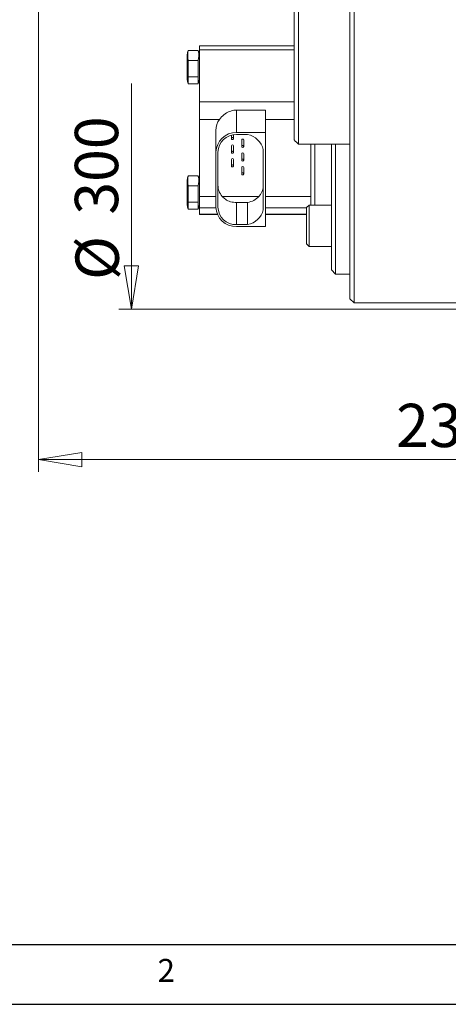
# Model space of a CAD drawing. Units: millimetres. Extents: x -157 to 292, y 5 to 205.
# Drawn here: x 62 to 96, y 5 to 85 of the extents above; entities that cross this region are included whole.
import ezdxf

# ---------------------------------------------------------------- set-up
doc = ezdxf.new("R2010")
doc.units = ezdxf.units.MM
doc.styles.add('SLDTEXTSTYLE0', font='TXT', dxfattribs={"width": 0.75})
doc.dimstyles.new('SLDDIMSTYLE10', dxfattribs={"dimtxt": 3.5, "dimasz": 3.5, "dimexe": 0, "dimexo": 0.0625, "dimgap": 0.875, "dimtad": 1, "dimlfac": 3, "dimrnd": 1e-09, "dimzin": 4, "dimdsep": 46, "dimtxsty": 'SLDTEXTSTYLE0', "dimblk1": 'CLOSED', "dimblk2": 'CLOSED', "dimsah": 1, "dimcen": 0.09, "dimadec": 0, "dimazin": 1, "dimtfac": 1, "dimtofl": 0, "dimtmove": 0, "dimatfit": 3, "dimldrblk": 'CLOSED', "dimfxl": 1, "dimfrac": 2, "dimtolj": 1, "dimtzin": 12, "dimarcsym": 0})
doc.dimstyles.new('SLDDIMSTYLE9', dxfattribs={"dimtxt": 3.5, "dimasz": 3.5, "dimexe": 0, "dimexo": 0.0625, "dimgap": 0.875, "dimtad": 1, "dimlfac": 3, "dimrnd": 1e-09, "dimzin": 12, "dimdsep": 46, "dimtxsty": 'SLDTEXTSTYLE0', "dimblk1": 'CLOSED', "dimblk2": 'CLOSED', "dimsah": 1, "dimcen": 0.09, "dimadec": 0, "dimazin": 3, "dimtfac": 1, "dimtofl": 0, "dimtmove": 0, "dimatfit": 3, "dimldrblk": 'CLOSED', "dimfxl": 1, "dimfrac": 2, "dimtolj": 1, "dimtzin": 12, "dimarcsym": 0})

# ---------------------------------------------------------------- blocks, each defined once
blk = doc.blocks.new('_CLOSED')
at = {"color": 0, "linetype": 'ByBlock', "lineweight": -2}
for p, q in [((-1, 0.166667), (0, 0)), ((-1, 0.166667), (-1, -0.166667)), ((0, 0), (-1, -0.166667)), ((0, 0), (-1, 0))]:
    blk.add_line(p, q, dxfattribs=at)
blk = doc.blocks.new('_D_10')
at = {"color": 7, "linetype": 'Continuous', "lineweight": 0}
for p, q in [((70.545, 61.239), (70.545, 79.472)), ((102.043, 61.239), (69.545, 61.239))]:
    blk.add_line(p, q, dxfattribs=at)
at = {"color": 7, "linetype": 'Continuous', "lineweight": 0, "xscale": 3.5, "yscale": 3.5, "rotation": 270}
blk.add_blockref('_CLOSED', (70.545, 61.239, 4.688), dxfattribs=at)
at = {"color": 7, "linetype": 'Continuous', "lineweight": 0, "char_height": 3.5, "attachment_point": 1, "rotation": 90, "style": 'SLDTEXTSTYLE0'}
for s, insert in [('300', (65.98, 68.87, 4.688)), ('%%c', (66.034, 63.591, 4.688))]:
    blk.add_mtext(s, dxfattribs=dict(at, insert=insert))
blk = doc.blocks.new('_D_23')
at = {"color": 7, "linetype": 'Continuous', "lineweight": 0}
for p, q in [((63.043, 92.739), (63.043, 48.061)), ((140.209, 82.046), (140.209, 48.061)), ((140.209, 49.061), (63.043, 49.061))]:
    blk.add_line(p, q, dxfattribs=at)
at = {"color": 7, "linetype": 'Continuous', "lineweight": 0, "xscale": 3.5, "yscale": 3.5, "rotation": 180}
blk.add_blockref('_CLOSED', (63.043, 49.061, 4.688), dxfattribs=at)
at = {"color": 7, "linetype": 'Continuous', "lineweight": 0, "xscale": 3.5, "yscale": 3.5}
blk.add_blockref('_CLOSED', (140.209, 49.061, 4.688), dxfattribs=at)
at = {"color": 7, "linetype": 'Continuous', "lineweight": 0, "insert": (91.938, 53.573, 4.688), "char_height": 3.5, "attachment_point": 1, "style": 'SLDTEXTSTYLE0'}
blk.add_mtext('231.50', dxfattribs=at)

msp = doc.modelspace()

# ---------------------------------------------------------------- linework, layer by layer
at = {"color": 7, "linetype": 'Continuous', "lineweight": 15}
for p, q in [((88.542651, 150.673322), (88.542651, 61.739341)), ((88.209318, 62.072673), (88.209318, 150.360251)), ((83.709317, 74.911438), (83.709317, 107.298331)), ((84.04265, 106.868643), (84.04265, 74.574936)), ((75.11838, 82.088135), (75.042652, 81.805508)), ((75.13567, 82.083503), (75.13567, 82.145278)), ((75.949631, 82.145278), (75.13567, 82.145278)), ((75.949631, 82.145278), (75.949631, 82.083503)), ((76.042651, 81.805508), (75.966921, 82.088135)), ((83.709317, 82.515882), (76.042651, 82.515882)), ((76.042651, 82.191634), (76.042651, 82.515882)), ((76.042651, 82.191634), (76.042651, 78.004623)), ((75.042652, 79.805507), (75.042652, 81.805508)), ((75.13567, 81.353446), (75.13567, 80.013675)), ((75.949631, 81.353446), (75.13567, 81.353446)), ((75.949631, 80.013675), (75.949631, 81.353446)), ((75.042652, 79.805507), (75.11838, 79.522879)), ((75.949631, 80.013675), (75.13567, 80.013675)), ((75.13567, 80.013675), (75.13567, 79.465736)), ((75.949631, 79.465736), (75.949631, 80.013675)), ((75.966921, 79.522879), (76.042651, 79.805507)), ((75.949631, 79.465736), (75.13567, 79.465736)), ((76.042651, 76.582657), (76.042651, 78.004623)), ((79.04265, 77.33216), (81.375983, 77.33216)), ((81.375983, 77.33216), (81.375983, 75.512129)), ((76.042651, 76.582657), (76.042651, 70.344305)), ((77.375985, 75.682125), (77.375985, 73.927382)), ((78.625984, 75.297524), (78.625984, 75.02979)), ((78.792651, 75.02979), (78.792651, 75.333705)), ((81.375983, 75.512129), (79.04265, 75.512129)), ((79.93484, 75.353652), (79.04265, 75.353652)), ((79.459316, 74.911992), (79.459316, 74.395893)), ((79.625983, 74.395893), (79.625983, 74.911992)), ((81.375983, 67.90535), (81.375983, 75.512129)), ((78.625984, 74.436569), (78.625984, 73.920469)), ((78.792651, 73.920469), (78.792651, 74.436569)), ((81.209319, 69.269337), (81.209319, 74.14814)), ((84.04265, 74.574936), (88.209318, 74.574936)), ((85.042651, 74.574937), (85.042651, 70.344305)), ((85.375984, 74.574936), (85.375984, 69.641432)), ((86.709317, 64.399871), (86.709317, 74.574938)), ((87.042651, 74.574937), (87.042651, 64.066535)), ((77.375985, 73.927382), (77.375985, 69.490095)), ((77.542652, 73.927382), (77.542652, 69.490095)), ((78.625984, 73.327247), (78.625984, 72.811147)), ((78.792651, 72.811147), (78.792651, 73.327247)), ((79.459316, 73.802672), (79.459316, 73.28657)), ((79.625983, 73.28657), (79.625983, 73.802672)), ((79.459316, 72.693349), (79.459316, 72.177248)), ((79.625983, 72.177248), (79.625983, 72.693349)), ((75.11838, 71.945767), (75.042652, 71.663139)), ((75.13567, 71.941134), (75.13567, 72.00291)), ((75.949631, 72.00291), (75.13567, 72.00291)), ((75.949631, 72.00291), (75.949631, 71.941134)), ((76.042651, 71.663139), (75.966921, 71.945767)), ((75.042652, 69.663138), (75.042652, 71.663139)), ((75.13567, 71.211077), (75.13567, 69.871306)), ((75.949631, 71.211077), (75.13567, 71.211077)), ((75.949631, 69.871306), (75.949631, 71.211077)), ((76.042651, 69.428409), (76.042651, 70.344305)), ((85.042651, 70.344305), (85.042651, 69.641432)), ((75.042652, 69.663138), (75.11838, 69.380511)), ((75.949631, 69.871306), (75.13567, 69.871306)), ((75.13567, 69.871306), (75.13567, 69.323367)), ((75.949631, 69.323367), (75.13567, 69.323367)), ((75.949631, 69.323367), (75.949631, 69.871306)), ((75.966921, 69.380511), (76.042651, 69.663138)), ((76.042651, 69.428409), (76.042651, 68.899257)), ((79.93484, 69.855741), (79.04265, 69.855741)), ((79.93484, 69.855741), (79.93484, 68.063823)), ((84.909318, 69.641433), (84.709317, 69.441431)), ((84.709317, 69.117116), (84.709317, 69.441431)), ((86.709317, 69.641433), (84.909318, 69.641433)), ((84.909318, 69.272892), (84.909318, 69.641433)), ((76.042651, 68.894699), (76.042651, 68.899257)), ((76.042651, 68.894699), (77.498085, 68.894699)), ((81.375983, 68.894699), (84.709317, 68.894699)), ((84.709317, 66.508098), (84.709317, 69.117116)), ((84.909318, 66.308099), (84.909318, 69.272892)), ((79.04265, 68.063823), (79.93484, 68.063823)), ((79.04265, 67.90535), (81.375983, 67.90535)), ((84.709317, 66.508098), (84.909318, 66.308099)), ((84.909318, 66.308099), (86.709317, 66.308099)), ((86.709317, 64.399871), (87.042651, 64.066535)), ((87.042651, 64.066535), (88.209318, 64.066535)), ((88.209318, 62.072673), (88.542651, 61.739341)), ((88.542651, 61.739341), (98.875984, 61.739341))]:
    msp.add_line(p, q, dxfattribs=at)
at = {"color": 8, "linetype": 'Continuous', "lineweight": 0}
for p, q in [((83.709317, 82.191634), (76.042651, 82.191634)), ((76.042651, 78.004623), (83.709317, 78.004623)), ((79.04265, 77.33216), (79.04265, 75.512129)), ((77.671224, 76.582657), (76.042651, 76.582657)), ((83.709317, 76.582657), (81.375983, 76.582657)), ((76.042651, 70.344305), (77.375985, 70.344305)), ((77.879453, 70.344305), (80.855011, 70.344305)), ((81.375983, 70.344305), (85.042651, 70.344305)), ((77.377247, 69.428409), (76.042651, 69.428409)), ((79.04265, 69.855741), (79.04265, 68.063823)), ((84.709317, 69.428409), (81.375983, 69.428409)), ((76.042651, 68.899257), (77.49615, 68.899257)), ((81.375983, 68.899257), (84.709317, 68.899257))]:
    msp.add_line(p, q, dxfattribs=at)
at = {"color": 7, "linetype": 'Continuous', "lineweight": 30}
for p, q in [((9.676102, 9.848825), (286.814823, 9.848825)), ((5, 5), (292, 5))]:
    msp.add_line(p, q, dxfattribs=at)
at = {"color": 7, "linetype": 'Continuous', "lineweight": 15, "flags": 128}
for points in [[(78.709319, 74.950553), (78.741207, 74.956585), (78.768243, 74.973761), (78.786308, 74.999467), (78.792651, 75.02979), (78.786308, 75.060113), (78.768243, 75.08582), (78.741207, 75.102996), (78.709319, 75.109027), (78.677428, 75.102996), (78.650392, 75.08582), (78.632327, 75.060113), (78.625984, 75.02979), (78.632327, 74.999467), (78.650392, 74.973761), (78.677428, 74.956585), (78.709319, 74.950553)], [(79.542651, 74.316656), (79.574542, 74.322686), (79.601575, 74.339862), (79.61964, 74.36557), (79.625983, 74.395893), (79.61964, 74.426216), (79.601575, 74.451922), (79.574542, 74.469098), (79.542651, 74.47513), (79.51076, 74.469098), (79.483724, 74.451922), (79.465662, 74.426216), (79.459316, 74.395893), (79.465662, 74.36557), (79.483724, 74.339862), (79.51076, 74.322686), (79.542651, 74.316656)], [(78.709319, 73.841231), (78.741207, 73.847263), (78.768243, 73.864439), (78.786308, 73.890147), (78.792651, 73.920469), (78.786308, 73.950792), (78.768243, 73.976498), (78.741207, 73.993674), (78.709319, 73.999706), (78.677428, 73.993674), (78.650392, 73.976498), (78.632327, 73.950792), (78.625984, 73.920469), (78.632327, 73.890147), (78.650392, 73.864439), (78.677428, 73.847263), (78.709319, 73.841231)], [(79.542651, 73.207333), (79.574542, 73.213365), (79.601575, 73.230541), (79.61964, 73.256247), (79.625983, 73.28657), (79.61964, 73.316893), (79.601575, 73.342599), (79.574542, 73.359777), (79.542651, 73.365807), (79.51076, 73.359777), (79.483724, 73.342599), (79.465662, 73.316893), (79.459316, 73.28657), (79.465662, 73.256247), (79.483724, 73.230541), (79.51076, 73.213365), (79.542651, 73.207333)], [(78.709319, 72.73191), (78.741207, 72.737941), (78.768243, 72.755119), (78.786308, 72.780824), (78.792651, 72.811147), (78.786308, 72.84147), (78.768243, 72.867176), (78.741207, 72.884352), (78.709319, 72.890384), (78.677428, 72.884352), (78.650392, 72.867176), (78.632327, 72.84147), (78.625984, 72.811147), (78.632327, 72.780824), (78.650392, 72.755119), (78.677428, 72.737941), (78.709319, 72.73191)], [(79.542651, 72.098011), (79.574542, 72.104043), (79.601575, 72.121219), (79.61964, 72.146925), (79.625983, 72.177248), (79.61964, 72.207571), (79.601575, 72.233278), (79.574542, 72.250454), (79.542651, 72.256485), (79.51076, 72.250454), (79.483724, 72.233278), (79.465662, 72.207571), (79.459316, 72.177248), (79.465662, 72.146925), (79.483724, 72.121219), (79.51076, 72.104043), (79.542651, 72.098011)]]:
    msp.add_lwpolyline(points, dxfattribs=at)
at = {"color": 7, "linetype": 'Continuous', "lineweight": 15}
for centre, radius, start, end in [((78.907517, 75.678676), 1.531536, 143.82560238, 179.8709926), ((79.002698, 73.885364), 1.627255, 88.59312693, 178.520376), ((79.006688, 73.88957), 1.464524, 88.59293527, 178.52050896), ((79.54265, 74.908612), 0.083402, 2.3223967, 177.6776033), ((79.62941, 73.754297), 1.628258, 13.99753198, 79.18837811), ((78.709317, 74.433749), 0.083381, 1.93838854, 178.06161146), ((78.709317, 73.323866), 0.083402, 2.32292427, 177.67707573), ((79.54265, 73.799289), 0.083402, 2.32420071, 177.67579929), ((79.54265, 72.689967), 0.083402, 2.32437657, 177.67562343), ((78.926752, 71.249245), 1.384107, 180.18248646, 220.82933241), ((79.694898, 71.381193), 1.555957, 318.21023481, 346.73153511), ((79.002694, 69.532111), 1.627251, 181.47953323, 271.40701656), ((79.006692, 69.52791), 1.464528, 181.47956758, 271.40690758), ((79.629406, 69.663182), 1.628262, 280.81174955, 346.00243571)]:
    msp.add_arc(centre, radius, start, end, dxfattribs=at)
for points, knots in [([(75.13567, 82.145278), (75.128298, 82.11176), (75.070628, 81.849551), (75.105369, 81.584562), (75.13567, 81.353446)], [0, 0, 0, 0, 0.127830189, 1, 1, 1, 1]), ([(75.949631, 81.353446), (75.979931, 81.584562), (76.014673, 81.849551), (75.957003, 82.11176), (75.949631, 82.145278)], [0, 0, 0, 0, 0.872169811, 1, 1, 1, 1]), ([(77.671224, 76.582657), (77.78089, 76.711787), (77.999576, 76.969285), (78.444955, 77.233295), (78.809366, 77.327275), (79.010277, 77.331482), (79.04265, 77.33216)], [0, 0, 0, 0, 0.314999439, 0.628144151, 0.94008235, 1, 1, 1, 1]), ([(75.13567, 72.00291), (75.128298, 71.969391), (75.070628, 71.707183), (75.105369, 71.442193), (75.13567, 71.211077)], [0, 0, 0, 0, 0.127829732, 1, 1, 1, 1]), ([(75.949631, 71.211077), (75.979931, 71.442193), (76.014673, 71.707183), (75.957003, 71.969391), (75.949631, 72.00291)], [0, 0, 0, 0, 0.872170268, 1, 1, 1, 1]), ([(79.04265, 69.855741), (78.880709, 69.868491), (78.557256, 69.893958), (78.157225, 70.071003), (77.962816, 70.262283), (77.879453, 70.344305)], [0, 0, 0, 0, 0.364156736, 0.727347572, 1, 1, 1, 1]), ([(79.93484, 69.855741), (80.115701, 69.900427), (80.466867, 69.987189), (80.728249, 70.227676), (80.855011, 70.344305)], [0, 0, 0, 0, 0.515032543, 1, 1, 1, 1])]:
    msp.add_open_spline(points, degree=3, knots=knots, dxfattribs=at)
msp.add_open_spline([(83.709317, 74.911438), (83.820804, 74.798688), (83.931916, 74.686513), (84.042651, 74.574937)], degree=3, dxfattribs=at)

# ---------------------------------------------------------------- texts
at = {"color": 7, "linetype": 'Continuous', "lineweight": 0, "insert": (72.666671, 8.668016), "char_height": 1.852083, "attachment_point": 1, "style": 'SLDTEXTSTYLE0'}
msp.add_mtext('2', dxfattribs=at)

# ---------------------------------------------------------------- dimensions: what is measured, and where the dimension line sits
at = {"color": 7, "linetype": 'Continuous', "lineweight": 0}
dim = msp.add_linear_dim(base=(70.545431, 61.23934), p1=(103.042651, 161.23934), p2=(103.042651, 61.23934), angle=90, text='%%c<>', dimstyle='SLDDIMSTYLE9', dxfattribs=at)
dim.commit()
dim.dimension.update_dxf_attribs({"geometry": '_D_10', "text_midpoint": (70.545431, 71.531443), "dimtype": 160})
dim = msp.add_linear_dim(base=(63.042651, 49.060837), p1=(140.209318, 83.045686), p2=(63.042651, 93.73934), dimstyle='SLDDIMSTYLE10', dxfattribs=at)
dim.commit()
dim.dimension.update_dxf_attribs({"geometry": '_D_23', "text_midpoint": (100.47181, 49.060837), "dimtype": 160})

doc.saveas('drawing.dxf')
